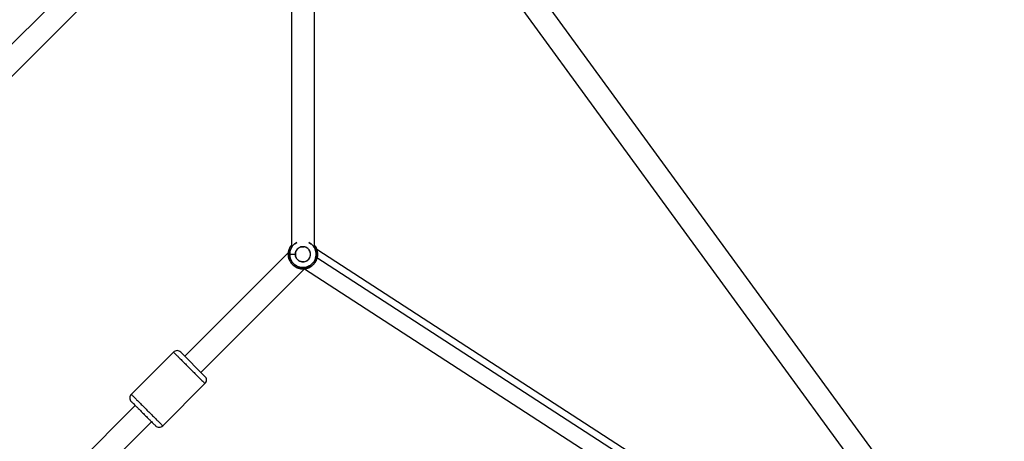
# Paper-space layout '_Front' of a CAD drawing. Units: millimetres. Extents: x -5566 to 10661, y -5527 to 5500.
# Drawn here: x 5790 to 6565, y -784 to -452 of the extents above; entities that cross this region are included whole.
import ezdxf

# ---------------------------------------------------------------- set-up
doc = ezdxf.new("R2010")
doc.units = ezdxf.units.MM

psp = doc.layouts.new('_Front')

# ---------------------------------------------------------------- linework, layer by layer
at = {"color": 7, "linetype": 'Continuous', "lineweight": 25}
for p, q in [((6194.75, -425.71), (6569.59, -940.06)), ((6004.14, -433.72), (6004.14, -629.75)), ((6022.14, -629.75), (6022.14, -431.82)), ((5820.08, -435.3), (5599.34, -656.04)), ((5843.81, -437.03), (5601.19, -679.65)), ((6183.29, -440.54), (6550.47, -944.37)), ((6534.66, -964.23), (6023.97, -633.14)), ((6001.76, -635.5), (5920.16, -717.11)), ((6002.71, -636.85), (6001.64, -636.85)), ((6014.61, -648.1), (5932.88, -729.83)), ((6014.36, -648.36), (6528.53, -981.71)), ((5878.08, -747.16), (5911.32, -713.92)), ((5917.05, -714), (5936.07, -733.02)), ((5902.83, -771.91), (5936.07, -738.67)), ((5881.27, -756), (5799.53, -837.73)), ((5893.99, -768.72), (5812.39, -850.33))]:
    psp.add_line(p, q, dxfattribs=at)
at = {"color": 8, "linetype": 'Continuous', "lineweight": 25}
psp.add_line((6537.26, -972.39), (6024.2, -639.76), dxfattribs=at)
at = {"color": 7, "linetype": 'Continuous', "lineweight": 25}
for centre, start, end in [((5914.15, -716.75), 45, 135.01873), ((5900, -769.08), 225, 315.01873)]:
    psp.add_arc(centre, 4, start, end, dxfattribs=at)
for points, knots in [([(6001.64, -636.85), (6001.68, -637.54), (6001.76, -639.06), (6002.49, -641.44), (6003.91, -643.94), (6006.23, -646.25), (6009.41, -647.94), (6013.14, -648.56), (6016.87, -647.94), (6020.05, -646.25), (6022.37, -643.94), (6023.8, -641.44), (6024.5, -639.06), (6024.7, -636.85), (6024.51, -634.64), (6023.77, -632.29), (6022.88, -630.45), (6022.03, -629.63), (6021.87, -629.48)], [0, 0, 0, 0, 0.047264, 0.102879, 0.167631, 0.241459, 0.322879, 0.408703, 0.494526, 0.575946, 0.649774, 0.714526, 0.770141, 0.817405, 0.864669, 0.920284, 0.985036, 1, 1, 1, 1]), ([(6004.41, -629.48), (6004.25, -629.63), (6003.4, -630.45), (6002.52, -632.29), (6001.75, -634.64), (6001.68, -636.15), (6001.64, -636.85)], [0, 0, 0, 0, 0.081952, 0.436572, 0.741155, 1, 1, 1, 1]), ([(6001.64, -636.85), (6001.68, -636.15), (6001.75, -634.64), (6002.52, -632.29), (6003.4, -630.45), (6004.25, -629.63), (6004.41, -629.48)], [0, 0, 0, 0, 0.258845, 0.563428, 0.918048, 1, 1, 1, 1]), ([(6013.81, -642.77), (6014.96, -642.64), (6015.98, -642.21), (6016.89, -641.48), (6016.9, -641.47), (6016.93, -641.44), (6016.98, -641.41), (6017.08, -641.32), (6017.28, -641.14), (6017.64, -640.77), (6018.28, -639.97), (6018.66, -639.17), (6018.85, -638.56), (6018.85, -638.55), (6018.86, -638.51), (6018.87, -638.46), (6018.91, -638.34), (6018.97, -638.11), (6019.06, -637.64), (6019.14, -636.69), (6019.05, -635.89), (6018.9, -635.33), (6018.9, -635.31), (6018.89, -635.28), (6018.87, -635.22), (6018.83, -635.1), (6018.76, -634.85), (6018.57, -634.37), (6018.12, -633.47), (6017.56, -632.81), (6017.07, -632.37), (6017.01, -632.32), (6016.89, -632.22), (6016.72, -632.08), (6016.3, -631.78), (6015.42, -631.28), (6014.58, -631.04), (6013.96, -630.95), (6013.93, -630.94), (6013.86, -630.93), (6013.75, -630.92), (6013.51, -630.9), (6013.02, -630.88), (6012.07, -630.94), (6011.29, -631.16), (6010.76, -631.39), (6010.74, -631.4), (6010.71, -631.41), (6010.66, -631.43), (6010.54, -631.49), (6010.3, -631.61), (6009.85, -631.87), (6009.02, -632.47), (6008.45, -633.12), (6007.97, -633.88), (6007.83, -634.13), (6007.59, -634.65), (6007.3, -635.44), (6007.18, -636.28), (6007.18, -636.85)], [0, 0, 0, 0, 0.125, 0.125, 0.126953, 0.126953, 0.128906, 0.132813, 0.140625, 0.15625, 0.1875, 0.25, 0.25, 0.251953, 0.251953, 0.253906, 0.257813, 0.265625, 0.28125, 0.3125, 0.375, 0.375, 0.376953, 0.376953, 0.378906, 0.382813, 0.390625, 0.40625, 0.4375, 0.5, 0.5, 0.507813, 0.507813, 0.515625, 0.53125, 0.5625, 0.625, 0.625, 0.628906, 0.628906, 0.632813, 0.640625, 0.65625, 0.6875, 0.75, 0.75, 0.751953, 0.751953, 0.753906, 0.757813, 0.765625, 0.78125, 0.8125, 0.875, 0.875, 0.90625, 0.90625, 0.9375, 1, 1, 1, 1]), ([(6007.18, -636.85), (6007.18, -637.42), (6007.3, -638.26), (6007.59, -639.05), (6007.83, -639.57), (6007.97, -639.82), (6008.45, -640.57), (6009.02, -641.23), (6009.84, -641.83), (6010.3, -642.09), (6010.53, -642.21), (6010.65, -642.26), (6010.71, -642.29), (6010.74, -642.3), (6010.76, -642.31), (6011.28, -642.54), (6012.07, -642.76), (6013.02, -642.82), (6013.5, -642.8), (6013.75, -642.78), (6013.85, -642.76), (6013.92, -642.75), (6013.96, -642.75), (6014.58, -642.66), (6015.41, -642.42), (6016.3, -641.92), (6016.72, -641.62), (6016.92, -641.45), (6017.01, -641.38), (6017.06, -641.33), (6017.09, -641.31), (6017.56, -640.89), (6018.12, -640.23), (6018.57, -639.33), (6018.76, -638.85), (6018.83, -638.6), (6018.87, -638.48), (6018.89, -638.42), (6018.9, -638.38), (6018.9, -638.36), (6019.05, -637.81), (6019.14, -637.01), (6019.06, -636.06), (6018.97, -635.59), (6018.91, -635.35), (6018.87, -635.24), (6018.86, -635.19), (6018.85, -635.15), (6018.85, -635.14), (6018.67, -634.54), (6018.29, -633.73), (6017.65, -632.93), (6017.28, -632.56), (6017.08, -632.38), (6016.98, -632.29), (6016.93, -632.26), (6016.9, -632.23), (6016.89, -632.22), (6015.98, -631.49), (6014.96, -631.06), (6013.81, -630.93)], [0, 0, 0, 0, 0.0625, 0.09375, 0.09375, 0.125, 0.125, 0.1875, 0.21875, 0.234375, 0.242187, 0.246094, 0.248047, 0.248047, 0.25, 0.25, 0.3125, 0.34375, 0.359375, 0.367187, 0.371094, 0.371094, 0.375, 0.375, 0.4375, 0.46875, 0.484375, 0.492187, 0.496094, 0.496094, 0.5, 0.5, 0.5625, 0.59375, 0.609375, 0.617187, 0.621094, 0.623047, 0.623047, 0.625, 0.625, 0.6875, 0.71875, 0.734375, 0.742187, 0.746094, 0.748047, 0.748047, 0.75, 0.75, 0.8125, 0.84375, 0.859375, 0.867187, 0.871094, 0.873047, 0.873047, 0.875, 0.875, 1, 1, 1, 1]), ([(6007.22, -636.18), (6007.28, -635.66), (6007.41, -635.08), (6007.81, -634.18), (6007.97, -633.87), (6008.37, -633.26), (6008.61, -632.96), (6009.18, -632.38), (6009.5, -632.11), (6010.22, -631.64), (6010.62, -631.43), (6011.48, -631.11), (6011.93, -631), (6012.86, -630.88), (6013.34, -630.88), (6013.81, -630.93)], [0, 0, 0, 0, 0.25, 0.25, 0.375, 0.375, 0.5, 0.5, 0.625, 0.625, 0.75, 0.75, 0.875, 0.875, 1, 1, 1, 1]), ([(6021.87, -629.48), (6022.03, -629.63), (6022.88, -630.45), (6023.76, -632.29), (6024.53, -634.64), (6024.61, -636.15), (6024.64, -636.85)], [0, 0, 0, 0, 0.081952, 0.436572, 0.741155, 1, 1, 1, 1]), ([(6024.64, -636.85), (6024.64, -637.33), (6024.61, -637.84), (6024.47, -638.91), (6024.35, -639.48), (6024.01, -640.66), (6023.78, -641.27), (6023.18, -642.51), (6022.8, -643.14), (6021.88, -644.36), (6021.34, -644.96), (6020.07, -646.07), (6019.35, -646.57), (6017.76, -647.42), (6016.89, -647.76), (6015.06, -648.23), (6014.1, -648.35), (6012.18, -648.35), (6011.22, -648.23), (6009.4, -647.76), (6008.52, -647.42), (6006.93, -646.57), (6006.21, -646.07), (6004.95, -644.96), (6004.4, -644.36), (6003.48, -643.14), (6003.11, -642.51), (6002.5, -641.27), (6002.27, -640.66), (6001.93, -639.48), (6001.81, -638.91), (6001.67, -637.84), (6001.64, -637.33), (6001.64, -636.85)], [0, 0, 0, 0, 0.0625, 0.0625, 0.125, 0.125, 0.1875, 0.1875, 0.25, 0.25, 0.3125, 0.3125, 0.375, 0.375, 0.4375, 0.4375, 0.5, 0.5, 0.5625, 0.5625, 0.625, 0.625, 0.6875, 0.6875, 0.75, 0.75, 0.8125, 0.8125, 0.875, 0.875, 0.9375, 0.9375, 1, 1, 1, 1]), ([(6002.71, -636.85), (6002.76, -636.85), (6002.91, -636.85), (6003.4, -636.85), (6003.75, -636.85), (6004.6, -636.85), (6005.11, -636.85), (6006.15, -636.85), (6006.68, -636.85), (6007.18, -636.85)], [0, 0, 0, 0, 0.25, 0.25, 0.5, 0.5, 0.75, 0.75, 1, 1, 1, 1]), ([(6002.71, -636.85), (6002.76, -636.85), (6002.91, -636.85), (6003.4, -636.85), (6003.75, -636.85), (6004.6, -636.85), (6005.11, -636.85), (6006.15, -636.85), (6006.68, -636.85), (6007.18, -636.85)], [0, 0, 0, 0, 0.25, 0.25, 0.5, 0.5, 0.75, 0.75, 1, 1, 1, 1]), ([(6013.81, -642.77), (6013.34, -642.82), (6012.86, -642.82), (6011.93, -642.7), (6011.48, -642.59), (6010.62, -642.27), (6010.22, -642.06), (6009.5, -641.58), (6009.18, -641.31), (6008.61, -640.74), (6008.37, -640.44), (6007.97, -639.83), (6007.81, -639.52), (6007.41, -638.61), (6007.28, -638.04), (6007.22, -637.52)], [0, 0, 0, 0, 0.125, 0.125, 0.25, 0.25, 0.375, 0.375, 0.5, 0.5, 0.625, 0.625, 0.75, 0.75, 1, 1, 1, 1]), ([(5911.32, -713.92), (5911.32, -713.92), (5911.35, -713.96), (5911.5, -714.11), (5911.63, -714.23), (5912, -714.6), (5912.24, -714.85), (5912.89, -715.5), (5913.3, -715.9), (5914.29, -716.89), (5914.87, -717.48), (5916.24, -718.84), (5917.01, -719.62), (5918.72, -721.33), (5919.66, -722.27), (5921.63, -724.24), (5922.66, -725.27), (5924.72, -727.33), (5925.75, -728.36), (5927.72, -730.33), (5928.66, -731.26), (5930.37, -732.98), (5931.15, -733.75), (5932.51, -735.12), (5933.1, -735.7), (5934.09, -736.69), (5934.49, -737.1), (5935.14, -737.75), (5935.39, -737.99), (5935.76, -738.36), (5935.88, -738.49), (5936.03, -738.64), (5936.07, -738.67), (5936.07, -738.67)], [0, 0, 0, 0, 0.0625, 0.0625, 0.125, 0.125, 0.1875, 0.1875, 0.25, 0.25, 0.3125, 0.3125, 0.375, 0.375, 0.4375, 0.4375, 0.5, 0.5, 0.5625, 0.5625, 0.625, 0.625, 0.6875, 0.6875, 0.75, 0.75, 0.8125, 0.8125, 0.875, 0.875, 0.9375, 0.9375, 1, 1, 1, 1]), ([(5936.07, -738.67), (5936.4, -738.34), (5936.7, -737.92), (5937.12, -736.95), (5937.24, -736.4), (5937.24, -735.29), (5937.12, -734.74), (5936.7, -733.77), (5936.4, -733.35), (5936.07, -733.02)], [0, 0, 0, 0, 0.25, 0.25, 0.5, 0.5, 0.75, 0.75, 1, 1, 1, 1]), ([(5878.08, -747.16), (5877.75, -747.49), (5877.45, -747.91), (5877.03, -748.88), (5876.91, -749.43), (5876.91, -750.54), (5877.03, -751.09), (5877.45, -752.06), (5877.75, -752.48), (5878.08, -752.81)], [0, 0, 0, 0, 0.25, 0.25, 0.5, 0.5, 0.75, 0.75, 1, 1, 1, 1]), ([(5878.08, -752.81), (5878.08, -752.81), (5878.11, -752.84), (5878.23, -752.96), (5878.32, -753.05), (5878.61, -753.34), (5878.8, -753.53), (5879.3, -754.03), (5879.61, -754.34), (5880.37, -755.11), (5880.83, -755.56), (5881.88, -756.61), (5882.48, -757.21), (5883.8, -758.53), (5884.52, -759.25), (5886.04, -760.77), (5886.83, -761.56), (5887.63, -762.36)], [0, 0, 0, 0, 0.125, 0.125, 0.25, 0.25, 0.375, 0.375, 0.5, 0.5, 0.625, 0.625, 0.75, 0.75, 0.875, 0.875, 1, 1, 1, 1]), ([(5887.63, -762.36), (5888.42, -763.16), (5889.22, -763.95), (5890.74, -765.47), (5891.46, -766.19), (5892.78, -767.51), (5893.38, -768.11), (5894.43, -769.16), (5894.88, -769.62), (5895.65, -770.38), (5895.96, -770.69), (5896.46, -771.19), (5896.65, -771.38), (5896.94, -771.67), (5897.03, -771.76), (5897.15, -771.88), (5897.17, -771.91), (5897.17, -771.91)], [0, 0, 0, 0, 0.125, 0.125, 0.25, 0.25, 0.375, 0.375, 0.5, 0.5, 0.625, 0.625, 0.75, 0.75, 0.875, 0.875, 1, 1, 1, 1])]:
    psp.add_open_spline(points, degree=3, knots=knots, dxfattribs=at)
at = {"color": 8, "linetype": 'Continuous', "lineweight": 25}
for points, knots in [([(6002.71, -636.85), (6002.74, -636.22), (6002.82, -634.85), (6003.48, -632.68), (6004.78, -630.44), (6006.46, -628.61), (6007.88, -627.95), (6008.4, -627.7)], [0, 0, 0, 0, 0.166159, 0.361677, 0.589316, 0.848865, 1, 1, 1, 1]), ([(6017.88, -627.7), (6018.4, -627.95), (6019.82, -628.61), (6021.5, -630.44), (6022.81, -632.68), (6023.45, -634.85), (6023.63, -636.85), (6023.45, -638.85), (6022.81, -641.01), (6021.51, -643.28), (6019.41, -645.38), (6016.53, -646.91), (6013.14, -647.47), (6009.75, -646.91), (6006.87, -645.38), (6004.77, -643.28), (6003.48, -641.01), (6002.82, -638.85), (6002.74, -637.48), (6002.71, -636.85)], [0, 0, 0, 0, 0.039016, 0.10602, 0.164786, 0.21526, 0.258155, 0.30105, 0.351524, 0.41029, 0.477294, 0.551187, 0.629078, 0.706968, 0.780861, 0.847865, 0.906631, 0.957105, 1, 1, 1, 1]), ([(6002.71, -636.85), (6002.74, -637.48), (6002.82, -638.85), (6003.48, -641.01), (6004.77, -643.28), (6006.87, -645.38), (6009.75, -646.91), (6013.14, -647.47), (6016.53, -646.91), (6019.41, -645.38), (6021.51, -643.28), (6022.81, -641.01), (6023.45, -638.85), (6023.63, -636.85), (6023.45, -634.85), (6022.81, -632.68), (6021.5, -630.44), (6019.82, -628.61), (6018.4, -627.95), (6017.88, -627.7)], [0, 0, 0, 0, 0.042895, 0.093369, 0.152135, 0.219139, 0.293032, 0.370922, 0.448813, 0.522706, 0.58971, 0.648476, 0.69895, 0.741845, 0.78474, 0.835214, 0.89398, 0.960984, 1, 1, 1, 1]), ([(6008.4, -627.7), (6007.88, -627.95), (6006.46, -628.61), (6004.78, -630.44), (6003.48, -632.68), (6002.82, -634.85), (6002.74, -636.22), (6002.71, -636.85)], [0, 0, 0, 0, 0.151135, 0.410684, 0.638323, 0.833841, 1, 1, 1, 1]), ([(5878.08, -747.16), (5878.1, -747.18), (5878.15, -747.22), (5878.55, -747.63), (5879.31, -748.38), (5880.54, -749.62), (5882.31, -751.39), (5884.63, -753.7), (5887.41, -756.48), (5890.46, -759.53), (5893.5, -762.58), (5896.28, -765.36), (5898.6, -767.68), (5900.37, -769.45), (5901.61, -770.68), (5902.36, -771.44), (5902.76, -771.84), (5902.81, -771.88), (5902.83, -771.91)], [0, 0, 0, 0, 0.042425, 0.090423, 0.144507, 0.204975, 0.271742, 0.344161, 0.420906, 0.500014, 0.579122, 0.655867, 0.728286, 0.795052, 0.85552, 0.909605, 0.957603, 1, 1, 1, 1])]:
    psp.add_open_spline(points, degree=3, knots=knots, dxfattribs=at)
at = {"color": 7, "linetype": 'Continuous', "lineweight": 25}
for points in [[(6007.18, -636.85), (6007.18, -636.64), (6007.2, -636.42), (6007.22, -636.18)], [(6007.22, -637.52), (6007.2, -637.28), (6007.18, -637.06), (6007.18, -636.85)]]:
    psp.add_open_spline(points, degree=3, dxfattribs=at)

doc.saveas('drawing.dxf')
